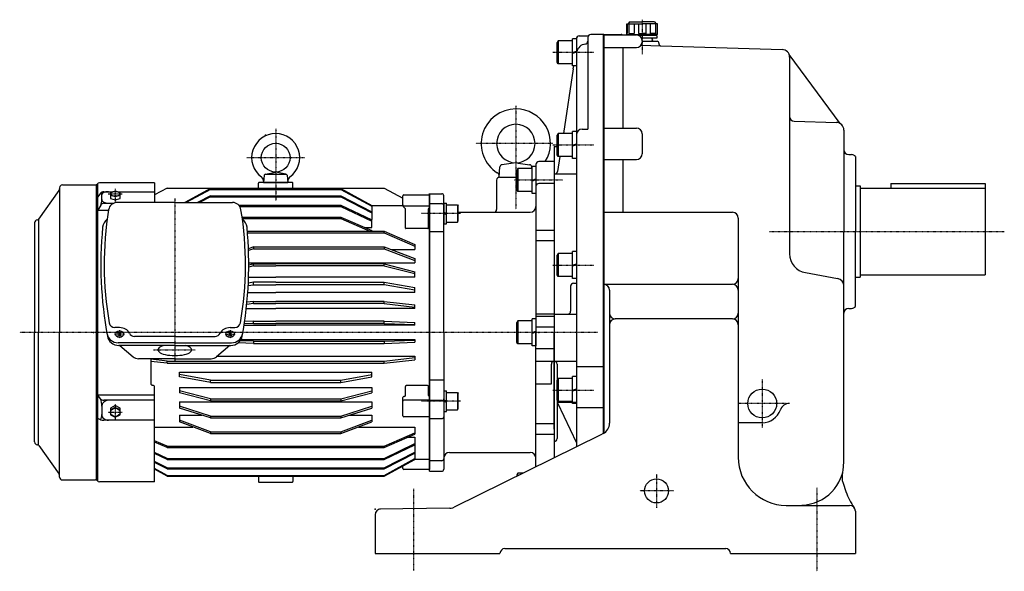
# Model space of a CAD drawing. Extents: x -935 to 843, y -584 to 651.
# Drawn here: x -935 to 90, y -584 to -10 of the extents above; entities that cross this region are included whole.
import ezdxf

# ---------------------------------------------------------------- set-up
doc = ezdxf.new("R2010")
doc.units = 0
doc.header["$MEASUREMENT"] = 0
doc.linetypes.add('CENTER', pattern=[1, 0.5, -0.25, 0, -0.25])
doc.layers.get('0').update_dxf_attribs({"color": 3})

# ---------------------------------------------------------------- blocks, each defined once
blk = doc.blocks.new('B4')
at = {"linetype": 'Continuous', "lineweight": -3}
for p, q in [((-19.999962, -10.268356), (-19.999977, 10.267579)), ((-18.999981, 11.999997), (-19.999966, 10.267576)), ((-18.999985, 12), (-18.999985, -12)), ((-4, 12), (-18.999985, 12)), ((0, 14), (-4, 14)), ((-4, -14), (-4, 14)), ((0, 14), (0, -14)), ((-4, -0.222603), (0.000001, 1.233275)), ((0.000001, 0.182041), (-3.999999, -1.273837)), ((-18.999973, -12), (-19.999958, -10.268356)), ((-4, -12), (-18.999969, -12)), ((0, -14), (-4, -14))]:
    blk.add_line(p, q, dxfattribs=at)
blk.add_point((0, 0), dxfattribs=at)
blk = doc.blocks.new('B1')
at = {"linetype": 'Continuous', "lineweight": -3}
for p, q in [((-19.999962, -10.268356), (-19.999977, 10.267579)), ((-18.999981, 11.999997), (-19.999966, 10.267576)), ((-18.999985, 12), (-18.999985, -12)), ((-4, 12), (-18.999985, 12)), ((0, 14), (-4, 14)), ((-4, -14), (-4, 14)), ((0, 14), (0, -14)), ((-4, -0.222603), (0.000001, 1.233275)), ((0.000001, 0.182041), (-3.999999, -1.273837)), ((-18.999973, -12), (-19.999958, -10.268356)), ((-4, -12), (-18.999969, -12)), ((0, -14), (-4, -14))]:
    blk.add_line(p, q, dxfattribs=at)
blk.add_point((0, 0), dxfattribs=at)
blk = doc.blocks.new('B2')
at = {"linetype": 'Continuous', "lineweight": -3}
for p, q in [((-19.999962, -10.268356), (-19.999977, 10.267579)), ((-18.999981, 11.999997), (-19.999966, 10.267576)), ((-18.999985, 12), (-18.999985, -12)), ((-4, 12), (-18.999985, 12)), ((0, 14), (-4, 14)), ((-4, -14), (-4, 14)), ((0, 14), (0, -14)), ((-4, -0.222603), (0.000001, 1.233275)), ((0.000001, 0.182041), (-3.999999, -1.273837)), ((-18.999973, -12), (-19.999958, -10.268356)), ((-4, -12), (-18.999969, -12)), ((0, -14), (-4, -14))]:
    blk.add_line(p, q, dxfattribs=at)
blk.add_point((0, 0), dxfattribs=at)
blk = doc.blocks.new('B3')
at = {"linetype": 'Continuous', "lineweight": -3}
for p, q in [((-19.999962, -10.268356), (-19.999977, 10.267579)), ((-18.999981, 11.999997), (-19.999966, 10.267576)), ((-18.999985, 12), (-18.999985, -12)), ((-4, 12), (-18.999985, 12)), ((0, 14), (-4, 14)), ((-4, -14), (-4, 14)), ((0, 14), (0, -14)), ((-4, -0.222603), (0.000001, 1.233275)), ((0.000001, 0.182041), (-3.999999, -1.273837)), ((-18.999973, -12), (-19.999958, -10.268356)), ((-4, -12), (-18.999969, -12)), ((0, -14), (-4, -14))]:
    blk.add_line(p, q, dxfattribs=at)
blk.add_point((0, 0), dxfattribs=at)
blk = doc.blocks.new('ZU_SYM_C__ZUOU_AC_BLOCK_BLKF030_00')
at = {"linetype": 'Continuous', "lineweight": -3}
for p, q in [((294.075267, 209.837118), (289.075267, 207.337117)), ((289.075267, 207.337117), (289.075267, 202.337115)), ((299.075267, 207.337117), (294.075267, 209.837118)), ((299.075267, 202.337115), (299.075267, 207.337117))]:
    blk.add_line(p, q, dxfattribs=at)
blk = doc.blocks.new('ZU_SYM_K__CAD_SYM_POO_SYM_B21_21')
at = {"linetype": 'Continuous', "lineweight": -3}
for p, q in [((-19.999962, -10.268356), (-19.999977, 10.267579)), ((-18.999981, 11.999997), (-19.999966, 10.267576)), ((-18.999985, 12), (-18.999985, -12)), ((-4, 12), (-18.999985, 12)), ((0, 14), (-4, 14)), ((-4, -14), (-4, 14)), ((0, 14), (0, -14)), ((-4, -0.222603), (0.000001, 1.233275)), ((0.000001, 0.182041), (-3.999999, -1.273837)), ((-18.999973, -12), (-19.999958, -10.268356)), ((-4, -12), (-18.999969, -12)), ((0, -14), (-4, -14))]:
    blk.add_line(p, q, dxfattribs=at)
blk.add_point((0, 0), dxfattribs=at)
blk = doc.blocks.new('ZU_SYM_K__CAD_SYM_POO_SYM_B21_20')
at = {"linetype": 'Continuous', "lineweight": -3}
for p, q in [((0, 10.75), (-3, 10.75)), ((-3, -10.75), (-3, 10.75)), ((0, 10.75), (0, -10.75)), ((-14.299981, 9.000001), (-14.999978, 7.787341)), ((-14.999958, -7.787735), (-14.999973, 7.78734)), ((-14.299976, 9), (-14.299976, -9)), ((-3, 9), (-14.299976, 9)), ((-2.999999, -0.025431), (0.000001, 1.066476)), ((0.000001, 0.015238), (-2.999999, -1.076669)), ((-14.299962, -9.000003), (-14.999959, -7.787739)), ((-3, -9), (-14.299961, -9)), ((0, -10.75), (-3, -10.75))]:
    blk.add_line(p, q, dxfattribs=at)
blk.add_point((0, 0), dxfattribs=at)
blk = doc.blocks.new('ZU_SYM_K__CAD_SYM_POO_SYM_B21_0000421')
at = {"linetype": 'Continuous', "lineweight": -3}
for p, q in [((-19.999962, -10.268356), (-19.999977, 10.267579)), ((-18.999981, 11.999997), (-19.999966, 10.267576)), ((-18.999985, 12), (-18.999985, -12)), ((-4, 12), (-18.999985, 12)), ((0, 14), (-4, 14)), ((-4, -14), (-4, 14)), ((0, 14), (0, -14)), ((-4, -0.222603), (0.000001, 1.233275)), ((0.000001, 0.182041), (-3.999999, -1.273837)), ((-18.999973, -12), (-19.999958, -10.268356)), ((-4, -12), (-18.999969, -12)), ((0, -14), (-4, -14))]:
    blk.add_line(p, q, dxfattribs=at)
blk.add_point((0, 0), dxfattribs=at)
blk = doc.blocks.new('ZU_SYM_K__CAD_SYM_POO_SYM_B21_0000520')
at = {"linetype": 'Continuous', "lineweight": -3}
for p, q in [((0, 10.75), (-3, 10.75)), ((-3, -10.75), (-3, 10.75)), ((0, 10.75), (0, -10.75)), ((-14.299981, 9.000001), (-14.999978, 7.787341)), ((-14.999958, -7.787735), (-14.999973, 7.78734)), ((-14.299976, 9), (-14.299976, -9)), ((-3, 9), (-14.299976, 9)), ((-2.999999, -0.025431), (0.000001, 1.066476)), ((0.000001, 0.015238), (-2.999999, -1.076669)), ((-14.299962, -9.000003), (-14.999959, -7.787739)), ((-3, -9), (-14.299961, -9)), ((0, -10.75), (-3, -10.75))]:
    blk.add_line(p, q, dxfattribs=at)
blk.add_point((0, 0), dxfattribs=at)

msp = doc.modelspace()

# ---------------------------------------------------------------- linework, layer by layer
at = {"linetype": 'CENTER', "lineweight": -3}
for p, q in [((-287.082298, -10.04153), (-287.082298, -45.930319)), ((-380.023727, -43.905019), (-337.455546, -43.905019)), ((-418.582298, -99.762415), (-418.582298, -207.520493)), ((-668.582298, -123.605019), (-668.582298, -198.550161)), ((-379.967965, -138.905019), (-460.369105, -138.905019)), ((-380.023727, -140.405019), (-337.455546, -140.405019)), ((-638.582298, -153.605019), (-698.582298, -153.605019)), ((-420.135785, -176.801156), (-370.147255, -176.801156)), ((-842.8558, -191.211789), (-828.308795, -191.211789)), ((-835.582298, -185.866), (-835.582298, -200.413005)), ((-773.582298, -196.119536), (-773.582298, -365.024441)), ((-476.201161, -211.563387), (-516.864333, -211.563387)), ((-154.603448, -230.405019), (89.925136, -230.405019)), ((-380.023727, -265.405019), (-337.455546, -265.405019)), ((-333.535462, -335.405019), (-935.057489, -335.405019)), ((-826.362241, -337.197715), (-835.989607, -337.197715)), ((-831.082298, -333.031853), (-831.082298, -341.648669)), ((-720.802355, -337.197715), (-711.174989, -337.197715)), ((-716.082298, -333.031853), (-716.082298, -341.648669)), ((-795.67251, -353.575102), (-752.154129, -353.575102)), ((-162.082298, -384.405019), (-162.082298, -434.405019)), ((-380.023727, -395.405019), (-337.455546, -395.405019)), ((-476.201161, -406.90502), (-516.864333, -406.90502)), ((-137.082298, -409.405019), (-187.082298, -409.405019)), ((-828.308795, -418.655019), (-842.8558, -418.655019)), ((-835.582298, -410.061595), (-835.582298, -426.825483)), ((-272.082298, -482.905019), (-272.082298, -517.905019)), ((-525.082298, -498.218198), (-525.082298, -583.084272)), ((-254.582298, -500.405019), (-289.582298, -500.405019)), ((-105.082298, -497.285604), (-105.082298, -584.016867))]:
    msp.add_line(p, q, dxfattribs=at)
at = {"linetype": 'Continuous', "lineweight": -3}
for p, q in [((-303.082298, -25.405019), (-303.082298, -14.405019)), ((-303.082298, -25.405019), (-303.082298, -14.405019)), ((-303.082298, -14.405019), (-287.082298, -14.405019)), ((-302.598965, -14.405019), (-302.598965, -24.405019)), ((-300.082298, -12.405019), (-301.582298, -14.405019)), ((-300.082298, -12.405019), (-301.582298, -14.405019)), ((-300.814044, -14.405019), (-300.814044, -24.405019)), ((-300.082298, -12.405019), (-287.082298, -12.405019)), ((-295.294433, -14.405019), (-295.294433, -24.405019)), ((-290.985253, -14.405019), (-290.985253, -24.405019)), ((-274.082298, -12.405019), (-287.082298, -12.405019)), ((-271.082298, -14.405019), (-287.082298, -14.405019)), ((-283.179343, -14.405019), (-283.179343, -24.405019)), ((-278.870164, -14.405019), (-278.870164, -24.405019)), ((-274.082298, -12.405019), (-272.582298, -14.405019)), ((-274.082298, -12.405019), (-272.582298, -14.405019)), ((-273.350552, -14.405019), (-273.350552, -24.405019)), ((-271.565631, -14.405019), (-271.565631, -24.405019)), ((-271.082298, -25.405019), (-271.082298, -14.405019)), ((-271.082298, -25.405019), (-271.082298, -14.405019)), ((-355.582298, -29.905019), (-355.582298, -45.752625)), ((-352.582298, -26.905019), (-343.180374, -26.905019)), ((-343.582298, -28.405019), (-343.582298, -123.813565)), ((-327.082298, -25.405019), (-340.582298, -25.405019)), ((-327.582298, -25.405019), (-327.582298, -440.615372)), ((-327.082298, -25.405019), (-327.082298, -440.370233)), ((-327.082298, -25.405019), (-309.082298, -25.405019)), ((-327.082298, -25.905019), (-293.082298, -25.905019)), ((-303.082298, -24.405019), (-302.598965, -24.405019)), ((-303.082298, -25.405019), (-287.082298, -25.405019)), ((-300.814044, -24.405019), (-295.294433, -24.405019)), ((-300.082298, -25.905019), (-300.082298, -25.405019)), ((-290.985253, -24.405019), (-287.082298, -24.405019)), ((-271.832298, -26.405019), (-290.684382, -26.405019)), ((-271.832298, -29.405019), (-287.627942, -29.405019)), ((-283.179343, -24.405019), (-287.082298, -24.405019)), ((-271.082298, -25.405019), (-287.082298, -25.405019)), ((-273.350552, -24.405019), (-278.870164, -24.405019)), ((-274.082298, -26.405019), (-274.082298, -25.405019)), ((-271.832298, -26.405019), (-271.832298, -29.405019)), ((-271.082298, -24.405019), (-271.565631, -24.405019)), ((-327.082298, -38.967471), (-293.082298, -38.967471)), ((-307.082298, -38.967471), (-307.082298, -122.812436)), ((-288.353321, -36.660272), (-267.642433, -37.283278)), ((-287.103168, -32.405019), (-271.582298, -32.405019)), ((-287.082298, -31.905019), (-287.082298, -32.967471)), ((-269.582298, -34.405019), (-269.582298, -35.284182)), ((-267.642433, -37.283278), (-141.341758, -41.0675)), ((-355.582298, -45.752625), (-355.582298, -129.813565)), ((-81.082298, -118.01457), (-134.07958, -46.287333)), ((-133.582298, -49.063883), (-133.582298, -107.642049)), ((-358.810529, -61.293154), (-369.119657, -128.405019)), ((-358.782444, -61.137711), (-358.110034, -57.905019)), ((-133.582298, -107.642049), (-133.582298, -253.572388)), ((-327.082298, -122.812436), (-293.082298, -122.812436)), ((-128.732636, -115.611064), (-84.841758, -116.94639)), ((-355.582298, -129.813565), (-355.582298, -335.405019)), ((-349.582298, -123.813565), (-343.582298, -123.813565)), ((-287.082298, -128.812436), (-287.082298, -149.479477)), ((-77.082298, -124.942773), (-77.082298, -145.405019)), ((-378.582298, -141.905019), (-378.582298, -465.821652)), ((-378.582298, -141.905019), (-375.582266, -141.905019)), ((-372.806324, -152.405019), (-375.191433, -167.931953)), ((-77.082298, -145.405019), (-77.082298, -230.405019)), ((-72.082298, -150.405019), (-69.082298, -150.405019)), ((-65.082298, -152.405019), (-65.082298, -230.405019)), ((-436.082304, -173.904981), (-435.152555, -163.278371)), ((-418.582298, -158.905018), (-433.13868, -160.960595)), ((-418.582298, -158.905018), (-404.025916, -160.960595)), ((-418.582298, -158.905018), (-417.582269, -159.046237)), ((-401.878808, -164.801156), (-402.012041, -163.278371)), ((-397.582298, -160.76324), (-397.582298, -335.718727)), ((-378.582298, -157.76324), (-394.582298, -157.76324)), ((-378.582298, -157.76324), (-378.582298, -335.405019)), ((-327.582298, -155.405019), (-327.582298, -170.905019)), ((-327.082298, -155.479477), (-293.082298, -155.479477)), ((-307.082298, -155.479477), (-307.082298, -210.405019)), ((-680.406706, -171.883003), (-681.082298, -179.605019)), ((-679.27253, -170.629467), (-668.582298, -168.605019)), ((-679.012034, -170.605019), (-658.152558, -170.605019)), ((-657.892066, -170.629467), (-668.582298, -168.605019)), ((-656.757886, -171.883003), (-656.082298, -179.605019)), ((-435.582298, -173.905019), (-417.582266, -173.905019)), ((-378.156653, -170.476463), (-355.582298, -170.476463)), ((-327.582298, -170.905019), (-327.582298, -289.905019)), ((-890.582298, -181.905019), (-856.082298, -181.905019)), ((-855.082298, -488.905019), (-855.082298, -181.905019)), ((-853.582298, -489.705019), (-853.582298, -181.105019)), ((-794.582298, -179.905019), (-852.082298, -179.905019)), ((-794.582298, -179.905019), (-794.582298, -200.259268)), ((-686.582298, -185.843931), (-686.582298, -180.205019)), ((-651.182298, -179.605019), (-685.982298, -179.605019)), ((-681.082298, -179.605019), (-656.082298, -179.605019)), ((-650.582298, -185.843931), (-650.582298, -180.205019)), ((-438.582298, -176.905019), (-438.582298, -207.405019)), ((-378.582298, -180.447789), (-394.582298, -180.447789)), ((-65.082298, -182.905019), (-60.082298, -182.905019)), ((-60.082298, -182.905019), (-60.082298, -277.905019)), ((-28.082298, -180.405019), (69.917702, -180.405019)), ((-28.082298, -180.405019), (-28.082298, -185.405019)), ((69.917702, -180.405019), (69.917702, -275.405019)), ((-914.985128, -217.552172), (-894.124842, -187.760596)), ((-893.582298, -184.905019), (-893.582298, -335.405019)), ((-850.782885, -190.637957), (-853.582298, -194.316978)), ((-849.582298, -197.242524), (-849.582298, -192.242524)), ((-847.599636, -189.060131), (-838.128736, -189.060131)), ((-835.582298, -188.325038), (-840.582298, -189.768414)), ((-840.582298, -189.768414), (-840.582298, -192.655165)), ((-840.582298, -192.655165), (-835.582298, -194.098541)), ((-840.582298, -192.655165), (-840.582298, -196.119267)), ((-830.582298, -189.768414), (-835.582298, -188.325038)), ((-835.582298, -194.098541), (-830.582298, -192.655165)), ((-833.035859, -189.060131), (-794.582298, -189.060131)), ((-830.582298, -192.655165), (-830.582298, -189.768414)), ((-830.582298, -196.119267), (-830.582298, -192.655165)), ((-781.582298, -185.217366), (-794.582298, -192.290891)), ((-781.582298, -185.217366), (-555.582298, -185.217366)), ((-736.582298, -185.843931), (-763.081319, -200.259268)), ((-736.582298, -186.621139), (-761.652615, -200.259268)), ((-736.582298, -193.353957), (-749.961122, -200.259268)), ((-736.582298, -194.389183), (-747.955402, -200.259268)), ((-736.582298, -186.621139), (-736.582298, -185.843931)), ((-736.582298, -185.843931), (-600.582298, -185.843931)), ((-736.582298, -186.621139), (-600.582298, -186.621139)), ((-736.582298, -193.353957), (-736.582298, -194.389183)), ((-736.582298, -193.353957), (-600.582298, -193.353957)), ((-736.582298, -194.389183), (-600.582298, -194.389183)), ((-600.582298, -185.843931), (-568.582298, -203.251773)), ((-600.582298, -186.621139), (-600.582298, -185.843931)), ((-600.582298, -186.621139), (-568.582298, -204.028981)), ((-600.582298, -193.353957), (-568.582298, -209.870353)), ((-600.582298, -193.353957), (-600.582298, -194.389183)), ((-600.582298, -194.389183), (-568.582298, -210.905581)), ((-555.582298, -185.217366), (-536.082298, -195.827655)), ((-536.082298, -203.588555), (-536.082298, -193.360633)), ((-536.082298, -203.588555), (-536.082298, -193.360633)), ((-535.082298, -192.360633), (-508.582298, -192.360633)), ((-508.582298, -335.405019), (-508.582298, -190.972033)), ((-508.582298, -191.149943), (-495.582298, -191.149943)), ((-508.582298, -479.91379), (-508.582298, -191.149943)), ((-508.582298, -192.360633), (-508.582298, -478.140593)), ((-493.582298, -335.405019), (-493.582298, -193.149943)), ((-60.082298, -185.405019), (69.917702, -185.405019)), ((-850.726152, -203.113633), (-853.582298, -208.241117)), ((-847.231708, -201.060131), (-837.30734, -201.060131)), ((-840.582298, -196.119267), (-835.582298, -197.562642)), ((-835.582298, -197.562642), (-830.582298, -196.119267)), ((-773.582298, -200.259268), (-833.595985, -200.259268)), ((-773.582298, -200.259268), (-713.568611, -200.259268)), ((-707.119475, -202.981637), (-600.582298, -202.981637)), ((-706.085175, -204.259449), (-600.582298, -204.259449)), ((-600.582298, -202.981637), (-568.582298, -218.360367)), ((-600.582298, -202.981637), (-600.582298, -204.259449)), ((-600.582298, -204.259449), (-568.582298, -219.638179)), ((-568.582298, -203.251773), (-568.582298, -209.870353)), ((-568.582298, -203.405019), (-536.082298, -203.405019)), ((-533.728746, -206.356323), (-535.789406, -204.295663)), ((-533.728746, -206.356323), (-535.789406, -204.295663)), ((-535.082298, -203.588555), (-508.582298, -203.588555)), ((-508.582298, -201.366718), (-495.582298, -201.366718)), ((-508.582298, -206.205019), (-508.582298, -203.405019)), ((-853.582298, -208.241117), (-842.538209, -208.241117)), ((-568.582298, -209.870353), (-568.582298, -218.053869)), ((-533.582298, -226.944833), (-533.582298, -206.709875)), ((-533.582298, -226.944833), (-533.582298, -206.709875)), ((-509.582298, -226.944833), (-509.582298, -206.709875)), ((-509.582298, -226.944833), (-509.582298, -206.709875)), ((-509.435852, -206.356323), (-508.582298, -205.502769)), ((-478.582331, -210.405019), (-403.582298, -210.405019)), ((-327.082298, -210.405019), (-193.082298, -210.405019)), ((-919.582298, -221.405019), (-919.582298, -335.405019)), ((-915.582298, -218.11266), (-915.582298, -335.405019)), ((-703.497641, -215.483289), (-600.582298, -215.483289)), ((-703.283538, -216.999785), (-600.582298, -216.999785)), ((-600.582298, -215.483289), (-568.582298, -229.389199)), ((-600.582298, -216.999785), (-600.582298, -215.483289)), ((-600.582298, -216.999785), (-570.581702, -230.036833)), ((-569.220062, -218.053869), (-568.582298, -218.053869)), ((-568.582298, -226.294085), (-568.582298, -218.360367)), ((-187.082298, -216.405019), (-187.082298, -465.405019)), ((-698.056131, -230.036833), (-555.582298, -230.036833)), ((-697.912797, -231.766065), (-555.582298, -231.766065)), ((-575.70471, -226.294085), (-568.582298, -226.294085)), ((-568.582298, -230.036833), (-568.582298, -229.389199)), ((-555.582298, -230.036833), (-523.582298, -243.961221)), ((-555.582298, -231.766065), (-555.582298, -230.036833)), ((-555.582298, -231.766065), (-523.582298, -245.690453)), ((-510.082298, -227.444833), (-533.082298, -227.444833)), ((-510.082298, -227.444833), (-533.082298, -227.444833)), ((-508.582298, -230.467536), (-493.582298, -230.467536)), ((-378.582298, -229.251806), (-397.582298, -229.251806)), ((-77.082298, -315.405019), (-77.082298, -230.405019)), ((-65.082298, -308.405019), (-65.082298, -230.405019)), ((-523.582298, -243.961221), (-523.582298, -249.239277)), ((-378.582298, -240.125242), (-397.582298, -240.125242)), ((-691.582298, -246.393257), (-696.908345, -248.421835)), ((-691.582298, -248.305637), (-696.837454, -250.307214)), ((-691.582298, -246.393257), (-691.582298, -248.305637)), ((-691.582298, -246.393257), (-555.582298, -246.393257)), ((-691.582298, -248.305637), (-555.582298, -248.305637)), ((-555.582298, -246.393257), (-523.582298, -258.581377)), ((-555.582298, -246.393257), (-555.582298, -248.305637)), ((-555.582298, -248.305637), (-523.582298, -260.493757)), ((-548.110052, -249.239277), (-523.582298, -249.239277)), ((-691.582298, -266.114361), (-696.590703, -267.395001)), ((-696.585994, -263.028711), (-523.582298, -263.028711)), ((-691.582298, -264.051553), (-696.582681, -265.330141)), ((-691.582298, -266.114361), (-691.582298, -264.051553)), ((-691.582298, -264.051553), (-668.582298, -264.051553)), ((-691.582298, -266.114361), (-668.582298, -266.114361)), ((-555.582298, -264.051553), (-668.582298, -264.051553)), ((-555.582298, -266.114361), (-668.582298, -266.114361)), ((-555.582298, -266.114361), (-555.582298, -264.051553)), ((-555.582298, -264.051553), (-523.582298, -272.233893)), ((-555.582298, -266.114361), (-523.582298, -274.296701)), ((-523.582298, -258.581377), (-523.582298, -263.028711)), ((-523.582298, -277.835379), (-523.582298, -272.233893)), ((-378.582298, -266.905019), (-378.582298, -285.101171)), ((-117.055262, -273.268543), (-83.693113, -279.239354)), ((-60.082298, -275.405019), (69.917702, -275.405019)), ((-697.173295, -286.775769), (-691.582298, -285.811233)), ((-691.582298, -283.208511), (-697.040596, -284.149927)), ((-696.790537, -277.835379), (-668.582298, -277.835379)), ((-668.582298, -283.208511), (-691.582298, -283.208511)), ((-691.582298, -285.811233), (-691.582298, -283.208511)), ((-691.582298, -285.811233), (-668.582298, -285.811233)), ((-523.582298, -277.835379), (-668.582298, -277.835379)), ((-668.582298, -283.208511), (-555.582298, -283.208511)), ((-555.582298, -285.811233), (-668.582298, -285.811233)), ((-555.582298, -283.208511), (-523.582298, -288.727687)), ((-555.582298, -285.811233), (-555.582298, -283.208511)), ((-523.582298, -291.331743), (-555.582298, -285.811233)), ((-358.582298, -284.339253), (-355.582298, -284.339253)), ((-327.082298, -285.405019), (-193.082298, -285.405019)), ((-65.082298, -277.905019), (-60.082298, -277.905019)), ((-697.618802, -293.904863), (-668.582298, -293.904863)), ((-523.582298, -293.904863), (-668.582298, -293.904863)), ((-523.582298, -293.904863), (-523.582298, -288.727687)), ((-361.582298, -287.339253), (-361.582298, -313.405019)), ((-327.582298, -289.905019), (-327.582298, -310.405019)), ((-321.082298, -291.405019), (-321.082298, -429.950008)), ((-691.582298, -305.514373), (-698.69276, -306.316337)), ((-691.582298, -303.258567), (-698.466836, -304.03505)), ((-691.582298, -305.514373), (-691.582298, -303.258567)), ((-691.582298, -303.258567), (-668.582298, -303.258567)), ((-691.582298, -305.514373), (-668.582298, -305.514373)), ((-555.582298, -303.258567), (-668.582298, -303.258567)), ((-555.582298, -305.514373), (-668.582298, -305.514373)), ((-555.582298, -305.514373), (-555.582298, -303.258567)), ((-555.582298, -303.258567), (-523.582298, -306.867737)), ((-555.582298, -305.514373), (-523.582298, -309.123543)), ((-523.582298, -310.684429), (-523.582298, -306.867737)), ((-699.161341, -310.684429), (-668.582298, -310.684429)), ((-523.582298, -310.684429), (-668.582298, -310.684429)), ((-378.582298, -316.405019), (-397.582298, -316.405019)), ((-378.582298, -316.405019), (-355.582298, -316.405019)), ((-77.082298, -470.127797), (-77.082298, -315.405019)), ((-72.082298, -310.405019), (-69.082298, -310.405019)), ((-701.469711, -327.886969), (-668.582298, -327.886969)), ((-691.582298, -326.153731), (-701.259038, -326.51962)), ((-691.582298, -323.858655), (-700.914121, -324.211502)), ((-691.582298, -326.153731), (-691.582298, -323.858655)), ((-691.582298, -323.858655), (-668.582298, -323.858655)), ((-691.582298, -326.153731), (-668.582298, -326.153731)), ((-555.582298, -323.858655), (-668.582298, -323.858655)), ((-555.582298, -326.153731), (-668.582298, -326.153731)), ((-523.582298, -327.886969), (-668.582298, -327.886969)), ((-555.582298, -326.153731), (-555.582298, -323.858655)), ((-555.582298, -323.858655), (-523.582298, -325.068613)), ((-555.582298, -326.153731), (-523.582298, -327.363689)), ((-523.582298, -327.886969), (-523.582298, -325.068613)), ((-378.582298, -318.748165), (-397.582298, -318.748165)), ((-193.082298, -321.405019), (-315.082298, -321.405019)), ((-919.582298, -449.405019), (-919.582298, -335.405019)), ((-915.582298, -452.697377), (-915.582298, -335.405019)), ((-893.582298, -485.905019), (-893.582298, -335.405019)), ((-831.082298, -330.468009), (-835.912634, -330.468009)), ((-832.779356, -335.500661), (-829.38524, -338.894769)), ((-829.385245, -335.500656), (-832.779351, -338.894774)), ((-714.38524, -335.500661), (-717.779356, -338.894769)), ((-717.779351, -335.500656), (-714.385245, -338.894774)), ((-716.082298, -330.468009), (-711.251962, -330.468009)), ((-508.582298, -479.917031), (-508.582298, -335.405019)), ((-493.582298, -335.405019), (-493.582298, -477.91379)), ((-378.582298, -330.061873), (-397.582298, -330.061873)), ((-397.582298, -475.211496), (-397.582298, -335.09131)), ((-378.582298, -435.996937), (-378.582298, -335.405019)), ((-355.582298, -335.405019), (-355.582298, -454.454999)), ((-773.582298, -346.293485), (-832.462944, -346.293485)), ((-773.582298, -339.746046), (-815.439861, -339.746046)), ((-773.582298, -339.746046), (-731.724735, -339.746046)), ((-773.582298, -346.293485), (-714.701652, -346.293485)), ((-691.582298, -346.918681), (-707.55173, -346.314993)), ((-691.582298, -344.623605), (-705.476885, -344.098352)), ((-704.709645, -342.890369), (-523.582298, -342.890369)), ((-691.582298, -344.623605), (-668.582298, -344.623605)), ((-691.582298, -344.623605), (-691.582298, -346.918681)), ((-691.582298, -346.918681), (-668.582298, -346.918681)), ((-668.582298, -344.623605), (-555.582298, -344.623605)), ((-668.582298, -346.918681), (-555.582298, -346.918681)), ((-555.582298, -344.623605), (-523.582298, -343.413919)), ((-555.582298, -344.623605), (-555.582298, -346.918681)), ((-555.582298, -346.918681), (-523.582298, -345.708995)), ((-523.582298, -342.890369), (-523.582298, -345.708995)), ((-773.582298, -349.072118), (-831.959811, -349.072118)), ((-830.975801, -349.072118), (-817.090853, -360.712447)), ((-773.582298, -349.072118), (-715.204785, -349.072118)), ((-716.188795, -349.072118), (-730.073743, -360.712447)), ((-378.582298, -352.405019), (-397.582298, -352.405019)), ((-773.582298, -362.815474), (-811.308834, -362.815474)), ((-798.582298, -362.815474), (-798.582298, -388.45349)), ((-781.582298, -365.198121), (-798.582298, -363.28118)), ((-781.582298, -367.453927), (-798.582298, -365.536986)), ((-781.582298, -367.453927), (-781.582298, -365.198121)), ((-781.582298, -365.198121), (-555.582298, -365.198121)), ((-781.582298, -367.453927), (-555.582298, -367.453927)), ((-773.582298, -362.815474), (-735.855763, -362.815474)), ((-729.25739, -360.028065), (-523.582298, -360.028065)), ((-555.582298, -365.198121), (-523.582298, -361.589761)), ((-555.582298, -367.453927), (-523.582298, -363.845567)), ((-555.582298, -367.453927), (-555.582298, -365.198121)), ((-523.582298, -360.028065), (-523.582298, -363.845567)), ((-397.582298, -365.405019), (-378.582298, -365.405019)), ((-381.582298, -388.841001), (-381.582298, -368.405019)), ((-378.582298, -365.405019), (-355.582298, -365.405019)), ((-375.582298, -368.405019), (-375.582298, -446.001237)), ((-768.582298, -376.744455), (-568.582298, -376.744455)), ((-768.582298, -381.495513), (-768.582298, -376.744455)), ((-568.582298, -381.495513), (-568.582298, -376.744455)), ((-355.582298, -370.95198), (-327.582298, -370.95198)), ((-736.582298, -385.262867), (-768.582298, -379.317575)), ((-736.582298, -387.440807), (-768.582298, -381.495513)), ((-736.582298, -385.262867), (-600.582298, -385.262867)), ((-736.582298, -387.440807), (-736.582298, -385.262867)), ((-736.582298, -387.440807), (-600.582298, -387.440807)), ((-600.582298, -385.262867), (-568.582298, -379.317575)), ((-600.582298, -387.440807), (-568.582298, -381.495513)), ((-600.582298, -387.440807), (-600.582298, -385.262867)), ((-493.582298, -385.021052), (-508.582298, -385.021052)), ((-397.582298, -388.841001), (-381.582298, -388.841001)), ((-794.582298, -490.905019), (-794.582298, -392.45349)), ((-768.582298, -392.753515), (-768.582298, -398.356839)), ((-768.582298, -392.753515), (-568.582298, -392.753515)), ((-736.582298, -404.474533), (-768.582298, -396.294033)), ((-736.582298, -406.537341), (-768.582298, -398.356839)), ((-600.582298, -404.474533), (-568.582298, -396.294033)), ((-600.582298, -406.537341), (-568.582298, -398.356839)), ((-568.582298, -392.753515), (-568.582298, -398.356839)), ((-533.582298, -401.141601), (-533.582298, -391.597583)), ((-510.582298, -390.597583), (-532.582298, -390.597583)), ((-509.582298, -401.141601), (-509.582298, -391.597583)), ((-850.782885, -404.463047), (-853.582298, -400.784026)), ((-794.582298, -400.784026), (-853.582298, -400.784026)), ((-794.582298, -406.040873), (-847.599636, -406.040873)), ((-768.582298, -407.781327), (-768.582298, -414.141041)), ((-768.582298, -407.781327), (-568.582298, -407.781327)), ((-736.582298, -404.474533), (-736.582298, -406.537341)), ((-736.582298, -404.474533), (-600.582298, -404.474533)), ((-736.582298, -406.537341), (-600.582298, -406.537341)), ((-600.582298, -404.474533), (-600.582298, -406.537341)), ((-568.582298, -407.781327), (-568.582298, -414.141041)), ((-536.082298, -422.178579), (-536.082298, -403.141601)), ((-534.582298, -402.141601), (-535.082298, -402.141601)), ((-508.582298, -405.955263), (-535.082298, -405.955263)), ((-495.582298, -406.441216), (-508.582298, -406.441216)), ((-375.582298, -408.074574), (-355.582298, -408.074574)), ((-375.293063, -408.684631), (-355.582298, -450.258758)), ((-849.582298, -412.286421), (-849.582298, -420.946675)), ((-835.582298, -413.655017), (-840.582298, -416.155018)), ((-840.582298, -416.155018), (-840.582298, -421.15502)), ((-830.582298, -416.155018), (-835.582298, -413.655017)), ((-830.582298, -421.15502), (-830.582298, -416.155018)), ((-736.582298, -422.504401), (-768.582298, -412.228661)), ((-736.582298, -424.416781), (-768.582298, -414.141041)), ((-600.582298, -422.504401), (-568.582298, -412.228661)), ((-600.582298, -424.416781), (-568.582298, -414.141041)), ((-355.582298, -413.495432), (-327.582298, -413.495432)), ((-850.782885, -426.247958), (-853.582298, -424.901343)), ((-794.582298, -426.825483), (-847.599636, -426.825483)), ((-840.582298, -421.15502), (-835.582298, -423.655021)), ((-835.582298, -423.655021), (-830.582298, -421.15502)), ((-768.582298, -421.570761), (-768.582298, -428.578049)), ((-768.582298, -421.570761), (-745.44518, -421.570761)), ((-736.582298, -439.043973), (-768.582298, -426.848817)), ((-736.582298, -440.773205), (-768.582298, -428.578049)), ((-736.582298, -422.504401), (-736.582298, -424.416781)), ((-736.582298, -422.504401), (-600.582298, -422.504401)), ((-736.582298, -424.416781), (-600.582298, -424.416781)), ((-600.582298, -422.504401), (-600.582298, -424.416781)), ((-600.582298, -439.043973), (-568.582298, -426.848817)), ((-600.582298, -440.773205), (-568.582298, -428.578049)), ((-591.719418, -421.570761), (-568.582298, -421.570761)), ((-568.582298, -421.570761), (-568.582298, -428.578049)), ((-508.582298, -423.178579), (-535.082298, -423.178579)), ((-508.582298, -424.955017), (-495.582298, -424.955017)), ((-508.582298, -425.116324), (-495.582298, -425.116324)), ((-162.082298, -429.405019), (-187.082298, -429.405019)), ((-794.582298, -433.885873), (-754.654604, -433.885873)), ((-736.582298, -439.043973), (-736.582298, -440.773205)), ((-736.582298, -439.043973), (-600.582298, -439.043973)), ((-600.582298, -439.043973), (-600.582298, -440.773205)), ((-582.509994, -433.885873), (-523.582298, -433.885873)), ((-555.582298, -453.810255), (-523.582298, -439.904345)), ((-523.582298, -433.885873), (-523.582298, -441.420839)), ((-378.582298, -430.684795), (-397.582298, -430.684795)), ((-327.76569, -440.707966), (-330.082298, -441.85284)), ((-781.582298, -453.810255), (-794.582298, -448.160979)), ((-781.582298, -455.326749), (-794.582298, -449.677473)), ((-736.582298, -440.773205), (-600.582298, -440.773205)), ((-555.582298, -455.326749), (-523.582298, -441.420839)), ((-530.70471, -444.515953), (-523.582298, -444.515953)), ((-523.582298, -444.515953), (-523.582298, -452.449671)), ((-330.082298, -441.85284), (-482.777339, -517.315083)), ((-378.582298, -441.558231), (-397.582298, -441.558231)), ((-914.985247, -453.257696), (-894.124842, -483.049442)), ((-781.582298, -466.550589), (-794.582298, -460.30298)), ((-781.582298, -453.810255), (-781.582298, -455.326749)), ((-781.582298, -453.810255), (-555.582298, -453.810255)), ((-781.582298, -455.326749), (-555.582298, -455.326749)), ((-555.582298, -466.550589), (-523.582298, -451.171859)), ((-555.582298, -467.828401), (-523.582298, -452.449671)), ((-555.582298, -453.810255), (-555.582298, -455.326749)), ((-555.582298, -476.420855), (-523.582298, -459.904459)), ((-555.582298, -477.456081), (-523.582298, -460.939685)), ((-524.220062, -452.756169), (-523.582298, -452.756169)), ((-523.582298, -452.756169), (-523.582298, -460.939685)), ((-523.582298, -460.939685), (-523.582298, -467.558265)), ((-487.582298, -460.405019), (-403.582298, -460.405019)), ((-781.582298, -467.828401), (-794.582298, -461.580792)), ((-781.582298, -476.420855), (-794.582298, -469.711069)), ((-781.582298, -477.456081), (-794.582298, -470.746295)), ((-781.582298, -466.550589), (-781.582298, -467.828401)), ((-781.582298, -466.550589), (-555.582298, -466.550589)), ((-781.582298, -467.828401), (-555.582298, -467.828401)), ((-555.582298, -466.550589), (-555.582298, -467.828401)), ((-555.582298, -484.188899), (-523.582298, -466.781057)), ((-555.582298, -484.966107), (-523.582298, -467.558265)), ((-523.582298, -467.405019), (-508.582298, -467.405019)), ((-495.582298, -468.905022), (-508.582298, -468.905022)), ((-781.582298, -484.188899), (-794.582298, -477.116963)), ((-781.582298, -484.966107), (-794.582298, -477.894171)), ((-781.582298, -476.420855), (-781.582298, -477.456081)), ((-781.582298, -476.420855), (-555.582298, -476.420855)), ((-781.582298, -477.456081), (-555.582298, -477.456081)), ((-555.582298, -476.420855), (-555.582298, -477.456081)), ((-536.082298, -477.140593), (-536.082298, -474.358203)), ((-508.582298, -478.140593), (-535.082298, -478.140593)), ((-508.582298, -479.91379), (-495.582298, -479.91379)), ((-890.582298, -488.905019), (-856.082298, -488.905019)), ((-794.582298, -490.905019), (-852.082298, -490.905019)), ((-781.582298, -484.188899), (-781.582298, -484.966107)), ((-781.582298, -484.188899), (-555.582298, -484.188899)), ((-781.582298, -484.966107), (-555.582298, -484.966107)), ((-686.582298, -484.966107), (-686.582298, -490.605019)), ((-685.982298, -491.205019), (-651.182298, -491.205019)), ((-650.582298, -484.966107), (-650.582298, -490.605019)), ((-555.582298, -484.188899), (-555.582298, -484.966107)), ((-417.58226, -483.740526), (-417.582261, -485.095524)), ((-416.582271, -482.008882), (-417.582256, -483.740525)), ((-416.582283, -484.601333), (-416.582283, -482.008881)), ((-411.336554, -482.008881), (-416.582268, -482.008881)), ((-77.958767, -492.467381), (-74.992095, -501.106842)), ((-487.324459, -518.44898), (-560.460385, -519.348192)), ((-137.082298, -515.405019), (-71.082298, -515.405019)), ((-65.082298, -521.405019), (-65.082298, -565.405019)), ((-565.082298, -525.187787), (-565.082298, -565.405019)), ((-430.082298, -560.405019), (-200.082298, -560.405019)), ((-565.082298, -565.405019), (-435.082298, -565.405019)), ((-195.082298, -565.405019), (-65.082298, -565.405019))]:
    msp.add_line(p, q, dxfattribs=at)
for centre, radius in [((-668.582298, -153.605019), 15), ((-162.082298, -409.405019), 15), ((-272.082298, -500.405019), 12.5)]:
    msp.add_circle(centre, radius, dxfattribs=at)
for centre, radius, start, end in [((-352.582298, -29.905019), 3, 90, 180), ((-340.582298, -28.405019), 3, 90, 180), ((-309.082298, -27.405019), 2, 48.590378, 90), ((-293.082298, -31.905019), 6, 0, 90), ((-277.582298, -30.905019), 1.5, 0, 90), ((-345.286762, -45.340303), 10, 95.719396, 169.905563), ((-346.582298, -32.405019), 3, 270, 0), ((-293.082298, -32.967471), 6, 270, 0), ((-277.582298, -30.905019), 1.5, 270, 0), ((-271.582298, -34.405019), 2, 0, 90), ((-267.582298, -35.284182), 2, 180, 268.277), ((-141.582298, -49.063883), 8, 0, 88.277), ((-355.84531, -61.748644), 3, 168.249844, 171.266994), ((-418.582298, -138.905019), 36, 90, 237.640241), ((-418.582298, -138.905019), 36, 328.409849, 90), ((-128.582298, -110.613325), 5, 180, 268.277), ((-418.582298, -138.905019), 20, 90, 270), ((-418.582298, -138.905019), 20, 270, 90), ((-293.082298, -128.812436), 6, 0, 90), ((-85.082298, -124.942773), 8, 0, 88.277), ((-668.582298, -153.605019), 25, 306.476004, 233.523996), ((-349.582298, -129.813565), 6, 90, 180), ((-293.082298, -149.479477), 6, 270, 0), ((-72.082298, -145.405019), 5, 180, 270), ((-69.082298, -155.405019), 5, 36.869898, 90), ((-432.562447, -163.505018), 2.599999, 97.066117, 174.999828), ((-404.602149, -163.505018), 2.599999, 5.000172, 82.933883), ((-394.582298, -160.76324), 3, 90, 180), ((-687.011366, -178.532303), 6, 355, 53.523996), ((-679.012034, -172.005019), 1.4, 90, 175), ((-658.152558, -172.005019), 1.4, 5, 90), ((-650.15323, -178.532303), 6, 126.476004, 185), ((-435.582298, -176.905019), 3, 90, 180), ((-439.991569, -172.693231), 4, 354.999792, 57.640222), ((-378.156653, -167.476463), 3, 270, 351.266994), ((-890.582298, -184.905019), 3, 90, 180), ((-856.082298, -179.905019), 2, 270, 323.130102), ((-852.082298, -182.905019), 3, 90, 143.130102), ((-685.982298, -180.205019), 0.6, 90, 180), ((-651.182298, -180.205019), 0.6, 0, 90), ((-394.582298, -183.447789), 3, 90, 180), ((-896.582298, -186.039866), 3, 325, 0), ((-847.599636, -193.060131), 4, 90, 142.732041), ((-851.25483, -192.242524), 1.672533, 0, 73.610004), ((-535.082298, -193.360633), 1, 90, 180), ((-535.082298, -193.360633), 1, 90, 180), ((-495.582298, -193.149943), 2, 0, 90), ((-865.22166, -197.242524), 15.639362, 337.950598, 0), ((-847.231708, -205.060131), 4, 90, 150.88103), ((-833.595985, -209.259268), 9, 90, 170.550617), ((-713.568611, -209.259268), 9, 9.449383, 90), ((-535.082298, -202.588555), 1, 180, 270), ((-535.082298, -202.588555), 1, 180, 270), ((-535.082298, -203.588555), 1, 180, 225), ((-535.082298, -203.588555), 1, 180, 225), ((-495.582298, -203.366718), 2, 0, 90), ((-403.582298, -204.405019), 6, 270, 0), ((-500.182298, -264.750828), 347, 170.550617, 190.085857), ((-1046.982298, -264.750828), 347, 349.914143, 9.449383), ((-534.082298, -206.709875), 0.5, 0, 45), ((-534.082298, -206.709875), 0.5, 0, 45), ((-509.082298, -206.709875), 0.5, 135, 180), ((-509.082298, -206.709875), 0.5, 135, 180), ((-441.582298, -207.405019), 3, 270, 0), ((-193.082298, -216.405019), 6, 0, 90), ((-916.582298, -221.405019), 3, 90, 180), ((-916.623432, -216.405019), 2, 270, 325), ((-836.802708, -227.174645), 12, 126.572176, 174.579766), ((-710.361888, -227.174645), 12, 5.420234, 53.427824), ((-440.582298, -264.769681), 410, 174.579766, 190.466722), ((-1106.582298, -264.769681), 410, 349.533278, 5.420234), ((-533.082298, -226.944833), 0.5, 180, 270), ((-533.082298, -226.944833), 0.5, 180, 270), ((-510.082298, -226.944833), 0.5, 270, 0), ((-510.082298, -226.944833), 0.5, 270, 0), ((-113.582298, -253.572388), 20, 180, 260), ((-358.582298, -287.339253), 3, 90, 180), ((-327.082298, -291.405019), 6, 0, 90), ((-193.082298, -279.405019), 6, 270, 0), ((-193.082298, -291.405019), 6, 0, 90), ((-85.082298, -287.117816), 8, 0, 80), ((-364.582298, -313.405019), 3, 270, 0), ((-315.082298, -315.405019), 6, 180, 270), ((-193.082298, -315.405019), 6, 270, 0), ((-72.082298, -315.405019), 5, 90, 180), ((-69.082298, -305.405019), 5, 270, 323.130102), ((-835.912634, -324.468009), 6, 190.085857, 270), ((-711.251962, -324.468009), 6, 270, 349.914143), ((-315.082298, -327.405019), 6, 90, 180), ((-193.082298, -327.405019), 6, 0, 90), ((-832.462944, -334.293485), 12, 190.060207, 270), ((-815.439861, -333.746046), 6, 205.298826, 270), ((-731.724735, -333.746046), 6, 270, 334.701174), ((-714.701652, -334.293485), 12, 270, 349.939793), ((-831.959811, -337.072118), 12, 190.466722, 270), ((-715.204785, -337.072118), 12, 270, 349.533278), ((-811.308834, -353.815474), 9, 230.025496, 270), ((-735.855763, -353.815474), 9, 270, 309.974504), ((-378.582298, -368.405019), 3, 90, 180), ((-378.582298, -368.405019), 3, 0, 90), ((-796.582298, -388.45349), 2, 180, 270), ((-796.582298, -392.45349), 2, 0, 90), ((-532.582298, -391.597583), 1, 90, 180), ((-510.582298, -391.597583), 1, 0, 90), ((-875.672273, -412.286421), 26.089975, 0, 17.449275), ((-847.599636, -402.040873), 4, 217.267959, 270), ((-535.082298, -403.141601), 1, 90, 180), ((-535.082298, -406.955263), 1, 90, 180), ((-534.582298, -401.141601), 1, 270, 0), ((-508.582298, -401.141601), 1, 180, 270), ((-495.582298, -404.441216), 2, 270, 0), ((-372.582298, -407.399426), 3, 180, 205.366161), ((-133.798027, -419.405019), 10, 90, 160.528779), ((-162.082298, -409.405019), 20, 270, 340.528779), ((-861.886693, -420.946675), 12.304395, 334.478825, 0), ((-847.599636, -417.763868), 9.061615, 249.433801, 270), ((-535.082298, -422.178579), 1, 180, 270), ((-495.582298, -423.116324), 2, 270, 0), ((-333.082298, -429.950008), 12, 296.298689, 0), ((-916.582298, -449.405019), 3, 180, 270), ((-378.582298, -446.001237), 3, 270, 0), ((-916.623551, -454.404849), 2, 35, 89.527267), ((-487.582298, -466.405019), 6, 90, 180), ((-403.582298, -466.405019), 6, 0, 90), ((-495.582298, -466.905022), 2, 270, 0), ((-137.082298, -465.405019), 50, 180, 270), ((-122.082298, -470.127797), 45, 271.723, 0), ((-535.082298, -477.140593), 1, 180, 270), ((-495.582298, -477.91379), 2, 270, 0), ((-59.04292, -485.97194), 20, 165.891668, 198.951765), ((-896.582298, -484.770171), 3, 0, 35), ((-890.582298, -485.905019), 3, 180, 270), ((-856.082298, -490.905019), 2, 36.869898, 90), ((-852.082298, -487.905019), 3, 216.869898, 270), ((-685.982298, -490.605019), 0.6, 180, 270), ((-651.182298, -490.605019), 0.6, 270, 0), ((-15.407179, -480.646203), 63, 198.951765, 216.207229), ((-559.082298, -525.187787), 6, 92.112411, 180), ((-487.447401, -508.449736), 10, 270.704421, 288.860989), ((-488.093947, -506.557124), 12, 288.860989, 296.298689), ((-71.082298, -521.405019), 6, 0, 90), ((-430.082298, -565.405019), 5, 90, 180), ((-200.082298, -565.405019), 5, 0, 90)]:
    msp.add_arc(centre, radius, start, end, dxfattribs=at)
for centre, major_axis, ratio, start_param, end_param in [((-842.582298, -192.242524), (7, 0), 0.454628, 1.5721694154, 3.1415926536), ((-842.582298, -197.242524), (7, 0), 0.545372, 3.1415926536, 4.7123889804), ((-831.082298, -339.746046), (11, 0), 0.843458, 0.3793675677, 1.5707963268), ((-716.082298, -339.746046), (11, 0), 0.843458, 1.5707963268, 2.7622250859), ((-773.582298, -353.575102), (17.5, 0), 0.34202, 2.2899948656, 0.851597788), ((-842.582298, -412.286421), (7, 0), 0.892221, 1.578648953, 3.1415926536), ((-842.582298, -420.946675), (7, 0), 0.83983, 3.1415926536, 4.7123889804)]:
    msp.add_ellipse(centre, major_axis=major_axis, ratio=ratio, start_param=start_param, end_param=end_param, dxfattribs=at)
for centre, major_axis, ratio in [((-835.582298, -191.211789), (5, 0), 0.501013), ((-831.082298, -337.197715), (4.5, 0), 0.727273), ((-716.082298, -337.197715), (4.5, 0), 0.727273), ((-835.582298, -418.655019), (5, 0), 0.866)]:
    msp.add_ellipse(centre, major_axis=major_axis, ratio=ratio, dxfattribs=at)
for p in [(-679.255111, -130.303697), (-858.082298, -335.405019), (-831.082298, -337.197715), (-716.082298, -337.197715), (-394.582298, -335.405019), (-791.082298, -353.575102), (-565.082298, -519.405019)]:
    msp.add_point(p, dxfattribs=at)

# ---------------------------------------------------------------- block references
for name, p in [('B1', (-355.582298, -43.905019)), ('B4', (-355.582298, -140.405019)), ('ZU_SYM_K__CAD_SYM_POO_SYM_B21_0000421', (-397.582298, -176.801156)), ('B2', (-355.582298, -265.405019)), ('ZU_SYM_K__CAD_SYM_POO_SYM_B21_21', (-397.582298, -335.405019)), ('B3', (-355.582298, -395.405019)), ('ZU_SYM_C__ZUOU_AC_BLOCK_BLKF030_00', (-1129.657565, -621.492135))]:
    msp.add_blockref(name, p)
at = {"xscale": -1}
for name, p in [('ZU_SYM_K__CAD_SYM_POO_SYM_B21_0000520', (-493.582298, -211.563387)), ('ZU_SYM_K__CAD_SYM_POO_SYM_B21_20', (-493.582298, -406.90502))]:
    msp.add_blockref(name, p, dxfattribs=at)

doc.saveas('drawing.dxf')
